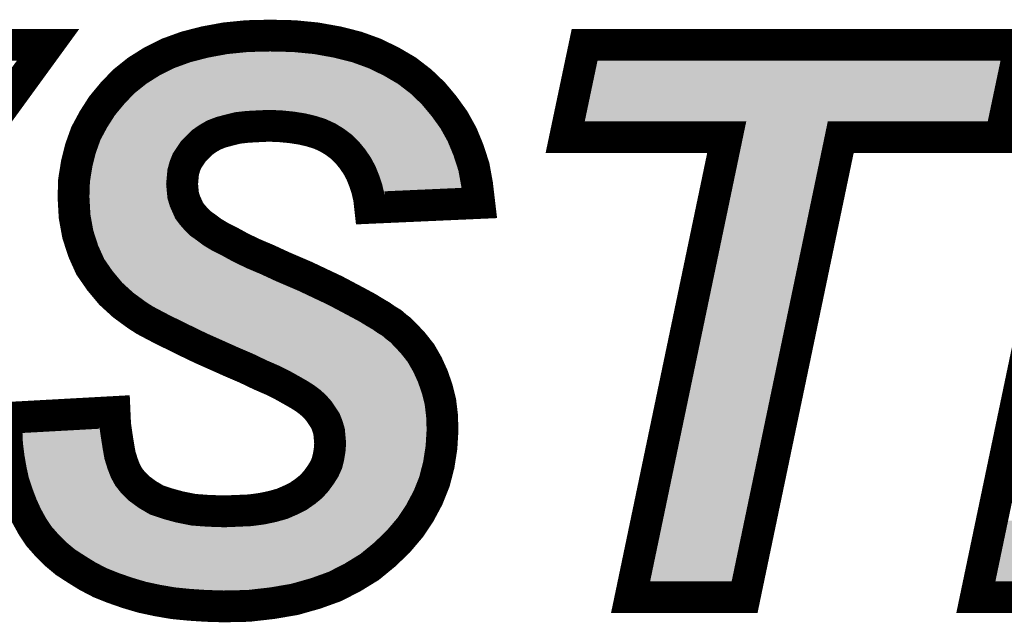
# Model space of a CAD drawing. Extents: x -6 to 133, y 0 to 120.
# Drawn here: x 66 to 69, y 4 to 6 of the extents above; entities that cross this region are included whole.
import ezdxf

# ---------------------------------------------------------------- set-up
doc = ezdxf.new("R2010")
doc.units = 0
doc.layers.add('SHELLTOP_GBR', color=3, linetype='CONTINUOUS')

msp = doc.modelspace()

# ---------------------------------------------------------------- linework, layer by layer
at = {"layer": 'SHELLTOP_GBR', "const_width": 0.100076}
for points in [[(65.531264, 4.999786), (65.871268, 5.018482), (65.872996, 4.979366), (65.878074, 4.943678), (65.88318, 4.91137), (65.888286, 4.882464), (65.89677, 4.855286), (65.905278, 4.833162), (65.915464, 4.814468), (65.927376, 4.799204), (65.949474, 4.777104), (65.974976, 4.758386), (66.003882, 4.741368), (66.039568, 4.72948), (66.076982, 4.71927), (66.119502, 4.710812), (66.165374, 4.707382), (66.216404, 4.70568), (66.258872, 4.707382), (66.297962, 4.709084), (66.335402, 4.714164), (66.367686, 4.720972), (66.398268, 4.72948), (66.42547, 4.741368), (66.44927, 4.75328), (66.471368, 4.768596), (66.490088, 4.783886), (66.505378, 4.80088), (66.518968, 4.819574), (66.53088, 4.838268), (66.539364, 4.856988), (66.54447, 4.877384), (66.547872, 4.89778), (66.549574, 4.919878), (66.547872, 4.938572), (66.546172, 4.957268), (66.541066, 4.974286), (66.534284, 4.991278), (66.524074, 5.006594), (66.513862, 5.021884), (66.500274, 5.0372), (66.485008, 5.05079), (66.471368, 5.060976), (66.452674, 5.072888), (66.428874, 5.086476), (66.401696, 5.101768), (66.367686, 5.118786), (66.32857, 5.135778), (66.286076, 5.1562), (66.2385, 5.17657), (66.189174, 5.198668), (66.143276, 5.219064), (66.100782, 5.239512), (66.063368, 5.25818), (66.02768, 5.2752), (65.995372, 5.292166), (65.966468, 5.307482), (65.942668, 5.322774), (65.898472, 5.355082), (65.859406, 5.390768), (65.82537, 5.431586), (65.794764, 5.475782), (65.772666, 5.525084), (65.755672, 5.577764), (65.745486, 5.633872), (65.742084, 5.695086), (65.743786, 5.747766), (65.752268, 5.800472), (65.764182, 5.848096), (65.781174, 5.89567), (65.804974, 5.939866), (65.832178, 5.982386), (65.864486, 6.021476), (65.900174, 6.058866), (65.942668, 6.092876), (65.988564, 6.12178), (66.039568, 6.147308), (66.095676, 6.167678), (66.155188, 6.182996), (66.219782, 6.194882), (66.287776, 6.201664), (66.360878, 6.203366), (66.435682, 6.201664), (66.505378, 6.194882), (66.571672, 6.182996), (66.632886, 6.167678), (66.68897, 6.147308), (66.741676, 6.12178), (66.790976, 6.092876), (66.835172, 6.058866), (66.874264, 6.021476), (66.908274, 5.980684), (66.93888, 5.938164), (66.964382, 5.892292), (66.984778, 5.842966), (67.001772, 5.790312), (67.011982, 5.734176), (67.018764, 5.676392), (66.67538, 5.661076), (66.671978, 5.691682), (66.66517, 5.720588), (66.656686, 5.746064), (66.646476, 5.771566), (66.634564, 5.793664), (66.619272, 5.815788), (66.603982, 5.834508), (66.585288, 5.853176), (66.56489, 5.868466), (66.542792, 5.882082), (66.517266, 5.893968), (66.490088, 5.902478), (66.461182, 5.90931), (66.428874, 5.91439), (66.394864, 5.917768), (66.3575, 5.91947), (66.321762, 5.917768), (66.289478, 5.916066), (66.258872, 5.912662), (66.231668, 5.90588), (66.206166, 5.899074), (66.184068, 5.890564), (66.163698, 5.878704), (66.14668, 5.866764), (66.119502, 5.839588), (66.109266, 5.82427), (66.09908, 5.80898), (66.092274, 5.791962), (66.087168, 5.773292), (66.085466, 5.754574), (66.083764, 5.735878), (66.085466, 5.717184), (66.087168, 5.700166), (66.092274, 5.683174), (66.09908, 5.667884), (66.105862, 5.652566), (66.116072, 5.638978), (66.128012, 5.625364), (66.1416, 5.611774), (66.158568, 5.599888), (66.178964, 5.584572), (66.204464, 5.56928), (66.235072, 5.553964), (66.269108, 5.535296), (66.308174, 5.516576), (66.35237, 5.49788), (66.399968, 5.475782), (66.435682, 5.460492), (66.471368, 5.445176), (66.503676, 5.429884), (66.535986, 5.414568), (66.56489, 5.40098), (66.59377, 5.385688), (66.644774, 5.358512), (66.666872, 5.346572), (66.68897, 5.332984), (66.709366, 5.321072), (66.726384, 5.309184), (66.743376, 5.298974), (66.756966, 5.287086), (66.77058, 5.276876), (66.780766, 5.26669), (66.80967, 5.236084), (66.835172, 5.203774), (66.855568, 5.168088), (66.872586, 5.130672), (66.886176, 5.091582), (66.896386, 5.05079), (66.901466, 5.00827), (66.903168, 4.962398), (66.899764, 4.906264), (66.89128, 4.851908), (66.877666, 4.799204), (66.85727, 4.748174), (66.831768, 4.700574), (66.801188, 4.654676), (66.763772, 4.61048), (66.721278, 4.569664), (66.67368, 4.530598), (66.620974, 4.498264), (66.56489, 4.469384), (66.503676, 4.447286), (66.437384, 4.428566), (66.367686, 4.41668), (66.292882, 4.40817), (66.214676, 4.406468), (66.158568, 4.40817), (66.105862, 4.4116), (66.054884, 4.41668), (66.005584, 4.425188), (65.957984, 4.435374), (65.912112, 4.448962), (65.867864, 4.464304), (65.82537, 4.481272), (65.78628, 4.501668), (65.750566, 4.523766), (65.716582, 4.545864), (65.685974, 4.571364), (65.658772, 4.598568), (65.63327, 4.6275), (65.612898, 4.658106), (65.59418, 4.692066), (65.578864, 4.726076), (65.565274, 4.761764), (65.553386, 4.797476), (65.544878, 4.836566), (65.538096, 4.875682), (65.532966, 4.916474), (65.531264, 4.957268), (65.531264, 4.999786)], [(64.73058, 4.435374), (64.373582, 4.435374), (64.51468, 5.112004), (64.035306, 6.174486), (64.416076, 6.174486), (64.631976, 5.683174), (64.65067, 5.640704), (64.667664, 5.601588), (64.683004, 5.564174), (64.696594, 5.530164), (64.708482, 5.501284), (64.718692, 5.47408), (64.728878, 5.44858), (64.73571, 5.428184), (64.757808, 5.467274), (64.783284, 5.508066), (64.808786, 5.548884), (64.837692, 5.591378), (65.002562, 5.822568), (65.247394, 6.174486), (65.662176, 6.174486), (64.86657, 5.07967), (64.73058, 4.435374)], [(67.853484, 4.435374), (67.494784, 4.435374), (67.797376, 5.883784), (67.28907, 5.883784), (67.350284, 6.174486), (68.720462, 6.174486), (68.659274, 5.883784), (68.156074, 5.883784), (67.853484, 4.435374)], [(68.581066, 4.435374), (68.944872, 6.174486), (70.233464, 6.174486), (70.172276, 5.883784), (69.242382, 5.883784), (69.155692, 5.489372), (70.058408, 5.489372), (69.997192, 5.198668), (69.092776, 5.198668), (68.989068, 4.726076), (70.000572, 4.726076), (69.939408, 4.435374), (68.581066, 4.435374)]]:
    msp.add_lwpolyline(points, dxfattribs=at)
at = {"layer": 'SHELLTOP_GBR'}
for points in [[(66.110484, 6.119826), (66.165794, 6.134058), (66.61803, 6.119826), (66.56113, 6.134058)], [(66.165794, 6.134058), (66.165966, 6.134102), (66.56113, 6.134058), (66.560886, 6.134102)], [(66.165966, 6.134102), (66.226672, 6.145276), (66.560886, 6.134102), (66.498514, 6.145276)], [(66.226672, 6.145276), (66.226804, 6.1453), (66.498514, 6.145276), (66.498268, 6.1453)], [(66.226804, 6.1453), (66.290866, 6.151676), (66.498268, 6.1453), (66.432706, 6.151676)], [(66.290866, 6.151676), (66.290952, 6.151678), (66.432706, 6.151676), (66.432684, 6.151678)], [(66.290952, 6.151678), (66.360876, 6.153302), (66.432684, 6.151678), (66.360876, 6.153302)], [(66.059382, 6.101256), (66.110346, 6.119776), (66.669186, 6.101256), (66.618228, 6.119776)], [(66.110346, 6.119776), (66.110484, 6.119826), (66.618228, 6.119776), (66.61803, 6.119826)], [(67.350744, 5.93382), (67.390874, 6.124446), (68.618682, 5.93382), (68.658792, 6.124446)], [(67.390874, 6.124446), (67.390876, 6.124448), (68.658792, 6.124446), (67.390876, 6.124448)], [(65.971694, 6.052026), (66.012358, 6.077628), (66.76171, 6.052026), (66.718054, 6.077628)], [(66.012358, 6.077628), (66.013178, 6.078144), (66.718054, 6.077628), (66.71699, 6.078144)], [(66.013178, 6.078144), (66.059198, 6.101164), (66.71699, 6.078144), (66.669438, 6.101164)], [(66.059198, 6.101164), (66.059382, 6.101256), (66.669438, 6.101164), (66.669186, 6.101256)], [(65.934048, 6.021872), (65.970784, 6.051298), (66.801196, 6.021872), (66.76295, 6.051298)], [(65.970784, 6.051298), (65.971694, 6.052026), (66.76295, 6.051298), (66.76171, 6.052026)], [(65.90194, 5.988242), (65.93306, 6.020838), (66.836612, 5.988242), (66.802538, 6.020838)], [(65.93306, 6.020838), (65.934048, 6.021872), (66.802538, 6.020838), (66.801196, 6.021872)], [(65.8865, 5.969558), (65.901136, 5.98727), (66.852406, 5.969558), (66.837628, 5.98727)], [(65.901136, 5.98727), (65.90194, 5.988242), (66.837628, 5.98727), (66.836612, 5.988242)], [(65.86878, 5.946734), (65.872702, 5.952858), (66.1907, 5.946734), (66.213682, 5.952858)], [(65.872702, 5.952858), (65.874024, 5.954458), (66.213682, 5.952858), (66.219688, 5.954458)], [(65.874024, 5.954458), (65.880268, 5.962016), (66.219688, 5.954458), (66.250038, 5.962016)], [(65.880268, 5.962016), (65.883522, 5.965954), (66.250038, 5.962016), (66.285396, 5.965954)], [(65.883522, 5.965954), (65.885012, 5.967756), (66.285396, 5.965954), (66.319374, 5.967756)], [(65.885012, 5.967756), (65.8865, 5.969558), (66.319374, 5.967756), (66.357458, 5.969558)], [(66.398438, 5.967706), (66.357458, 5.969558), (66.85395, 5.967706), (66.852406, 5.969558)], [(66.43526, 5.964044), (66.398438, 5.967706), (66.857006, 5.964044), (66.85395, 5.967706)], [(66.470836, 5.958432), (66.43526, 5.964044), (66.861686, 5.958432), (66.857006, 5.964044)], [(66.503328, 5.950766), (66.470836, 5.958432), (66.868082, 5.950766), (66.861686, 5.958432)], [(66.505666, 5.950034), (66.503328, 5.950766), (66.868692, 5.950034), (66.868082, 5.950766)], [(66.53537, 5.94073), (66.505666, 5.950034), (66.875386, 5.94073), (66.868692, 5.950034)], [(65.848102, 5.914446), (65.852212, 5.920866), (66.12752, 5.914446), (66.136668, 5.920866)], [(65.852212, 5.920866), (65.8618, 5.935838), (66.136668, 5.920866), (66.162372, 5.935838)], [(65.8618, 5.935838), (65.86878, 5.946734), (66.162372, 5.935838), (66.1907, 5.946734)], [(66.566554, 5.92622), (66.53537, 5.94073), (66.885822, 5.92622), (66.875386, 5.94073)], [(66.590786, 5.911284), (66.566554, 5.92622), (66.896564, 5.911284), (66.885822, 5.92622)], [(67.797398, 5.933808), (67.797344, 5.93382), (68.156084, 5.933808), (68.15612, 5.93382)], [(67.797428, 5.933794), (67.797398, 5.933808), (68.156042, 5.933794), (68.156084, 5.933808)], [(67.836154, 5.915358), (67.797428, 5.933794), (68.133356, 5.915358), (68.156042, 5.933794)], [(65.827022, 5.875276), (65.843134, 5.905218), (66.084426, 5.875276), (66.114372, 5.905218)], [(65.843134, 5.905218), (65.848102, 5.914446), (66.114372, 5.905218), (66.12752, 5.914446)], [(66.593096, 5.90986), (66.590786, 5.911284), (66.897356, 5.90986), (66.896564, 5.911284)], [(66.618136, 5.891092), (66.593096, 5.90986), (66.907794, 5.891092), (66.897356, 5.90986)], [(66.638754, 5.870498), (66.618136, 5.891092), (66.919246, 5.870498), (66.907794, 5.891092)], [(67.836226, 5.91527), (67.836154, 5.915358), (68.133248, 5.91527), (68.133356, 5.915358)], [(67.841368, 5.894052), (67.836226, 5.91527), (68.10714, 5.894052), (68.133248, 5.91527)], [(67.841386, 5.893976), (67.841368, 5.894052), (68.107094, 5.893976), (68.10714, 5.894052)], [(67.84634, 5.87352), (67.841386, 5.893976), (68.10282, 5.87352), (68.107094, 5.893976)], [(65.818738, 5.852084), (65.825674, 5.871502), (66.06766, 5.852084), (66.080652, 5.871502)], [(65.825674, 5.871502), (65.827022, 5.875276), (66.080652, 5.871502), (66.084426, 5.875276)], [(66.641148, 5.868106), (66.638754, 5.870498), (66.920236, 5.868106), (66.919246, 5.870498)], [(66.659304, 5.84588), (66.641148, 5.868106), (66.929426, 5.84588), (66.920236, 5.868106)], [(67.556356, 4.485412), (67.84634, 5.87352), (67.812816, 4.485412), (68.10282, 5.87352)], [(65.805702, 5.807912), (65.811838, 5.832404), (66.044758, 5.807912), (66.054562, 5.832404)], [(65.811838, 5.832404), (65.812138, 5.833598), (66.054562, 5.832404), (66.055356, 5.833598)], [(65.812138, 5.833598), (65.818738, 5.852084), (66.055356, 5.833598), (66.06766, 5.852084)], [(66.673226, 5.825724), (66.659304, 5.84588), (66.93776, 5.825724), (66.929426, 5.84588)], [(66.677304, 5.819818), (66.673226, 5.825724), (66.939666, 5.819818), (66.93776, 5.825724)], [(65.801314, 5.790398), (65.805702, 5.807912), (66.03997, 5.790398), (66.044758, 5.807912)], [(66.691864, 5.792802), (66.677304, 5.819818), (66.948386, 5.792802), (66.939666, 5.819818)], [(65.793696, 5.74296), (65.800004, 5.782246), (66.034168, 5.74296), (66.037744, 5.782246)], [(65.800004, 5.782246), (65.801314, 5.790398), (66.037744, 5.782246), (66.03997, 5.790398)], [(66.697752, 5.778104), (66.691864, 5.792802), (66.953128, 5.778104), (66.948386, 5.792802)], [(66.703676, 5.763312), (66.697752, 5.778104), (66.955822, 5.763312), (66.953128, 5.778104)], [(66.713354, 5.734222), (66.703676, 5.763312), (66.96112, 5.734222), (66.955822, 5.763312)], [(65.792718, 5.712638), (65.793466, 5.735878), (66.035632, 5.712638), (66.033524, 5.735878)], [(65.793466, 5.735878), (65.793696, 5.74296), (66.033524, 5.735878), (66.034168, 5.74296)], [(66.71512, 5.726766), (66.713354, 5.734222), (66.962476, 5.726766), (66.96112, 5.734222)], [(65.792172, 5.695646), (65.792718, 5.712638), (66.037338, 5.695646), (66.035632, 5.712638)], [(66.715776, 5.723992), (66.71512, 5.726766), (66.962808, 5.723992), (66.962476, 5.726766)], [(66.718358, 5.713074), (66.715776, 5.723992), (66.718358, 5.713074), (66.962808, 5.723992)], [(65.792464, 5.690398), (65.792172, 5.695646), (66.037864, 5.690398), (66.037338, 5.695646)], [(65.793832, 5.665736), (65.792464, 5.690398), (66.045254, 5.665736), (66.037864, 5.690398)], [(65.794842, 5.647538), (65.793832, 5.665736), (66.05336, 5.647538), (66.045254, 5.665736)], [(65.795272, 5.639764), (65.794842, 5.647538), (66.056808, 5.639764), (66.05336, 5.647538)], [(65.797572, 5.627102), (65.795272, 5.639764), (66.06242, 5.627102), (66.056808, 5.639764)], [(65.801146, 5.60741), (65.797572, 5.627102), (66.07721, 5.60741), (66.06242, 5.627102)], [(65.8041, 5.591142), (65.801146, 5.60741), (66.091468, 5.591142), (66.07721, 5.60741)], [(65.804316, 5.589946), (65.8041, 5.591142), (66.092664, 5.589946), (66.091468, 5.591142)], [(65.809688, 5.573304), (65.804316, 5.589946), (66.109306, 5.573304), (66.092664, 5.589946)], [(65.814208, 5.559302), (65.809688, 5.573304), (66.129262, 5.559302), (66.109306, 5.573304)], [(65.81946, 5.543024), (65.814208, 5.559302), (66.150954, 5.543024), (66.129262, 5.559302)], [(65.81947, 5.543004), (65.81946, 5.543024), (66.15098, 5.543004), (66.150954, 5.543024)], [(65.827366, 5.525384), (65.81947, 5.543004), (66.180368, 5.525384), (66.15098, 5.543004)], [(65.834416, 5.509652), (65.827366, 5.525384), (66.211836, 5.509652), (66.180368, 5.525384)], [(65.838524, 5.500482), (65.834416, 5.509652), (66.228548, 5.500482), (66.211836, 5.509652)], [(65.845262, 5.49076), (65.838524, 5.500482), (66.246262, 5.49076), (66.228548, 5.500482)], [(65.859, 5.470936), (65.845262, 5.49076), (66.287644, 5.470936), (66.246262, 5.49076)], [(65.86526, 5.4619), (65.859, 5.470936), (66.308992, 5.4619), (66.287644, 5.470936)], [(65.873382, 5.452152), (65.86526, 5.4619), (66.332018, 5.452152), (66.308992, 5.4619)], [(65.891778, 5.430068), (65.873382, 5.452152), (66.37964, 5.430068), (66.332018, 5.452152)], [(65.89566, 5.425408), (65.891778, 5.430068), (66.390518, 5.425408), (66.37964, 5.430068)], [(65.907614, 5.414492), (65.89566, 5.425408), (66.415996, 5.414492), (66.390518, 5.425408)], [(65.92394, 5.399582), (65.907614, 5.414492), (66.45072, 5.399582), (66.415996, 5.414492)], [(65.930188, 5.393876), (65.92394, 5.399582), (66.46277, 5.393876), (66.45072, 5.399582)], [(65.963728, 5.369356), (65.930188, 5.393876), (66.514548, 5.369356), (66.46277, 5.393876)], [(65.970968, 5.364062), (65.963728, 5.369356), (66.525804, 5.364062), (66.514548, 5.369356)], [(65.983178, 5.356228), (65.970968, 5.364062), (66.542458, 5.356228), (66.525804, 5.364062)], [(65.991814, 5.350686), (65.983178, 5.356228), (66.552932, 5.350686), (66.542458, 5.356228)], [(66.0092, 5.341468), (65.991814, 5.350686), (66.570352, 5.341468), (66.552932, 5.350686)], [(66.018638, 5.336464), (66.0092, 5.341468), (66.579742, 5.336464), (66.570352, 5.341468)], [(66.050138, 5.319914), (66.018638, 5.336464), (66.610794, 5.319914), (66.579742, 5.336464)], [(66.061784, 5.314366), (66.050138, 5.319914), (66.621202, 5.314366), (66.610794, 5.319914)], [(66.085064, 5.303276), (66.061784, 5.314366), (66.64175, 5.303276), (66.621202, 5.314366)], [(66.085726, 5.30296), (66.085064, 5.303276), (66.642264, 5.30296), (66.64175, 5.303276)], [(66.111606, 5.290046), (66.085726, 5.30296), (66.663258, 5.290046), (66.642264, 5.30296)], [(66.122778, 5.28447), (66.111606, 5.290046), (66.6728, 5.28447), (66.663258, 5.290046)], [(66.1344, 5.278876), (66.122778, 5.28447), (66.68237, 5.278876), (66.6728, 5.28447)], [(66.158668, 5.267196), (66.1344, 5.278876), (66.699092, 5.267196), (66.68237, 5.278876)], [(66.164396, 5.264438), (66.158668, 5.267196), (66.703692, 5.264438), (66.699092, 5.267196)], [(66.178018, 5.258384), (66.164396, 5.264438), (66.713784, 5.258384), (66.703692, 5.264438)], [(66.200982, 5.248178), (66.178018, 5.258384), (66.72544, 5.248178), (66.713784, 5.258384)], [(66.209622, 5.244338), (66.200982, 5.248178), (66.730562, 5.244338), (66.72544, 5.248178)], [(66.221584, 5.238982), (66.209622, 5.244338), (66.737706, 5.238982), (66.730562, 5.244338)], [(66.237454, 5.231876), (66.221584, 5.238982), (66.744818, 5.231876), (66.737706, 5.238982)], [(66.258574, 5.222418), (66.237454, 5.231876), (66.753754, 5.222418), (66.744818, 5.231876)], [(66.303098, 5.203334), (66.258574, 5.222418), (66.77178, 5.203334), (66.753754, 5.222418)], [(66.306704, 5.201788), (66.303098, 5.203334), (66.773002, 5.201788), (66.77178, 5.203334)], [(66.349418, 5.181286), (66.306704, 5.201788), (66.789188, 5.181286), (66.773002, 5.201788)], [(66.362226, 5.175714), (66.349418, 5.181286), (66.793586, 5.175714), (66.789188, 5.181286)], [(66.388866, 5.164122), (66.362226, 5.175714), (66.800212, 5.164122), (66.793586, 5.175714)], [(66.42511, 5.145994), (66.388866, 5.164122), (66.81057, 5.145994), (66.800212, 5.164122)], [(66.426452, 5.14524), (66.42511, 5.145994), (66.811, 5.14524), (66.81057, 5.145994)], [(66.45369, 5.129936), (66.426452, 5.14524), (66.81796, 5.129936), (66.811, 5.14524)], [(66.478526, 5.11574), (66.45369, 5.129936), (66.824416, 5.11574), (66.81796, 5.129936)], [(66.484272, 5.112078), (66.478526, 5.11574), (66.82608, 5.112078), (66.824416, 5.11574)], [(66.499832, 5.10216), (66.484272, 5.112078), (66.829524, 5.10216), (66.82608, 5.112078)], [(66.516678, 5.089606), (66.499832, 5.10216), (66.833884, 5.089606), (66.829524, 5.10216)], [(66.530496, 5.077274), (66.516678, 5.089606), (66.838164, 5.077274), (66.833884, 5.089606)], [(66.535746, 5.072588), (66.530496, 5.077274), (66.839342, 5.072588), (66.838164, 5.077274)], [(66.553554, 5.052528), (66.535746, 5.072588), (66.844376, 5.052528), (66.839342, 5.072588)], [(66.560748, 5.041744), (66.553554, 5.052528), (66.847082, 5.041744), (66.844376, 5.052528)], [(66.578818, 5.014656), (66.560748, 5.041744), (66.850308, 5.014656), (66.847082, 5.041744)], [(66.58292, 5.004388), (66.578818, 5.014656), (66.85153, 5.004388), (66.850308, 5.014656)], [(66.588364, 4.990756), (66.58292, 5.004388), (66.852042, 4.990756), (66.85153, 5.004388)], [(66.595548, 4.966814), (66.588364, 4.990756), (66.852938, 4.966814), (66.852042, 4.990756)], [(65.581556, 4.952444), (65.82438, 4.965798), (65.826288, 4.952444), (65.82438, 4.965798)], [(66.595898, 4.962982), (66.595548, 4.966814), (66.85308, 4.962982), (66.852938, 4.966814)], [(66.59979, 4.920234), (66.595898, 4.962982), (66.850478, 4.920234), (66.85308, 4.962982)], [(65.582214, 4.936642), (65.581556, 4.952444), (65.828544, 4.936642), (65.826288, 4.952444)], [(65.582878, 4.92062), (65.582214, 4.936642), (65.831066, 4.92062), (65.828544, 4.936642)], [(65.585026, 4.903554), (65.582878, 4.92062), (65.83375, 4.903554), (65.831066, 4.92062)], [(65.587598, 4.883118), (65.585026, 4.903554), (65.837362, 4.883118), (65.83375, 4.903554)], [(66.597578, 4.891712), (66.599122, 4.911644), (66.846842, 4.891712), (66.849956, 4.911644)], [(66.599122, 4.911644), (66.59979, 4.920234), (66.849956, 4.911644), (66.850478, 4.920234)], [(65.589764, 4.870638), (65.587598, 4.883118), (65.839566, 4.870638), (65.837362, 4.883118)], [(65.594, 4.846208), (65.589764, 4.870638), (65.847196, 4.846208), (65.839566, 4.870638)], [(66.592212, 4.86205), (66.59349, 4.867158), (66.842208, 4.86205), (66.843006, 4.867158)], [(66.59349, 4.867158), (66.597578, 4.891712), (66.843006, 4.867158), (66.846842, 4.891712)], [(65.595604, 4.838844), (65.594, 4.846208), (65.849494, 4.838844), (65.847196, 4.846208)], [(65.60142, 4.812138), (65.595604, 4.838844), (65.85976, 4.812138), (65.849494, 4.838844)], [(66.575198, 4.814826), (66.586806, 4.84044), (66.830016, 4.814826), (66.836628, 4.84044)], [(66.586806, 4.84044), (66.592212, 4.86205), (66.836628, 4.84044), (66.842208, 4.86205)], [(65.601726, 4.810728), (65.60142, 4.812138), (65.86053, 4.810728), (65.85976, 4.812138)], [(65.60965, 4.786916), (65.601726, 4.810728), (65.873498, 4.786916), (65.86053, 4.810728)], [(66.560342, 4.791376), (66.575004, 4.814396), (66.82064, 4.791376), (66.829844, 4.814396)], [(66.575004, 4.814396), (66.575198, 4.814826), (66.829844, 4.814396), (66.830016, 4.814826)], [(65.612416, 4.778604), (65.60965, 4.786916), (65.879984, 4.778604), (65.873498, 4.786916)], [(65.617212, 4.766012), (65.612416, 4.778604), (65.889806, 4.766012), (65.879984, 4.778604)], [(66.544314, 4.769352), (66.560342, 4.791376), (66.811836, 4.769352), (66.82064, 4.791376)], [(65.625122, 4.745238), (65.617212, 4.766012), (65.910578, 4.745238), (65.889806, 4.766012)], [(65.627908, 4.739044), (65.625122, 4.745238), (65.91677, 4.739044), (65.910578, 4.745238)], [(66.501484, 4.728588), (66.524694, 4.747552), (66.790002, 4.728588), (66.800162, 4.747552)], [(66.524694, 4.747552), (66.544294, 4.76933), (66.800162, 4.747552), (66.811828, 4.76933)], [(66.544294, 4.76933), (66.544314, 4.769352), (66.811828, 4.76933), (66.811836, 4.769352)], [(65.638024, 4.71655), (65.627908, 4.739044), (65.947418, 4.71655), (65.91677, 4.739044)], [(65.638958, 4.71447), (65.638024, 4.71655), (65.950952, 4.71447), (65.947418, 4.71655)], [(65.649368, 4.69558), (65.638958, 4.71447), (65.983046, 4.69558), (65.950952, 4.71447)], [(66.446704, 4.696056), (66.474824, 4.71011), (66.768612, 4.696056), (66.77798, 4.71011)], [(66.474824, 4.71011), (66.498256, 4.726352), (66.77798, 4.71011), (66.788806, 4.726352)], [(66.498256, 4.726352), (66.501484, 4.728588), (66.788806, 4.726352), (66.790002, 4.728588)], [(65.655696, 4.684094), (65.649368, 4.69558), (66.01749, 4.684094), (65.983046, 4.69558)], [(65.657382, 4.681564), (65.655696, 4.684094), (66.025076, 4.681564), (66.01749, 4.684094)], [(65.66474, 4.670522), (65.657382, 4.681564), (66.065516, 4.670522), (66.025076, 4.681564)], [(66.37955, 4.672324), (66.415032, 4.682202), (66.750552, 4.672324), (66.758906, 4.682202)], [(66.415032, 4.682202), (66.421048, 4.684834), (66.758906, 4.682202), (66.761134, 4.684834)], [(66.421048, 4.684834), (66.446704, 4.696056), (66.761134, 4.684834), (66.768612, 4.696056)], [(65.67098, 4.661154), (65.66474, 4.670522), (66.112728, 4.661154), (66.065516, 4.670522)], [(65.673046, 4.658052), (65.67098, 4.661154), (66.15395, 4.658052), (66.112728, 4.661154)], [(65.673626, 4.657394), (65.673046, 4.658052), (66.162692, 4.657394), (66.15395, 4.658052)], [(65.675194, 4.655616), (65.673626, 4.657394), (66.216578, 4.655616), (66.162692, 4.657394)], [(65.68475, 4.644774), (65.675194, 4.655616), (66.72725, 4.644774), (66.73642, 4.655616)], [(66.216578, 4.655616), (66.260878, 4.657394), (66.73642, 4.655616), (66.737924, 4.657394)], [(66.260878, 4.657394), (66.30244, 4.659198), (66.737924, 4.657394), (66.73945, 4.659198)], [(66.30244, 4.659198), (66.343918, 4.664836), (66.73945, 4.659198), (66.744218, 4.664836)], [(66.343918, 4.664836), (66.37955, 4.672324), (66.744218, 4.664836), (66.750552, 4.672324)], [(68.642666, 4.485412), (68.682542, 4.676038), (69.89879, 4.485412), (69.938896, 4.676038)], [(65.695296, 4.632808), (65.68475, 4.644774), (66.714792, 4.632808), (66.72725, 4.644774)], [(65.71975, 4.608354), (65.695296, 4.632808), (66.689332, 4.608354), (66.714792, 4.632808)], [(65.721252, 4.607102), (65.71975, 4.608354), (66.68803, 4.607102), (66.689332, 4.608354)], [(65.74632, 4.586206), (65.721252, 4.607102), (66.66256, 4.586206), (66.68803, 4.607102)], [(65.768966, 4.571484), (65.74632, 4.586206), (66.644618, 4.571484), (66.66256, 4.586206)], [(65.777342, 4.566038), (65.768966, 4.571484), (66.635738, 4.566038), (66.644618, 4.571484)], [(65.811098, 4.54516), (65.777342, 4.566038), (66.601698, 4.54516), (66.635738, 4.566038)], [(65.817372, 4.541888), (65.811098, 4.54516), (66.596364, 4.541888), (66.601698, 4.54516)], [(65.846298, 4.526802), (65.817372, 4.541888), (66.567082, 4.526802), (66.596364, 4.541888)], [(65.874942, 4.515356), (65.846298, 4.526802), (66.544866, 4.515356), (66.567082, 4.526802)], [(65.885386, 4.511182), (65.874942, 4.515356), (66.533294, 4.511182), (66.544866, 4.515356)], [(65.927424, 4.496604), (65.885386, 4.511182), (66.49288, 4.496604), (66.533294, 4.511182)], [(65.932954, 4.494966), (65.927424, 4.496604), (66.48834, 4.494966), (66.49288, 4.496604)], [(65.970364, 4.483884), (65.932954, 4.494966), (66.449148, 4.483884), (66.48834, 4.494966)], [(66.000558, 4.477434), (65.970364, 4.483884), (66.426338, 4.477434), (66.449148, 4.483884)], [(66.015086, 4.47433), (66.000558, 4.477434), (66.40813, 4.47433), (66.426338, 4.477434)], [(66.06165, 4.466284), (66.015086, 4.47433), (66.360934, 4.466284), (66.40813, 4.47433)], [(66.062114, 4.466238), (66.06165, 4.466284), (66.360666, 4.466238), (66.360934, 4.466284)], [(66.110028, 4.461482), (66.062114, 4.466238), (66.31877, 4.461482), (66.360666, 4.466238)], [(66.160984, 4.458158), (66.110028, 4.461482), (66.289492, 4.458158), (66.31877, 4.461482)], [(66.214862, 4.456532), (66.160984, 4.458158), (66.214862, 4.456532), (66.289492, 4.458158)]]:
    msp.add_solid(points, dxfattribs=at)

doc.saveas('drawing.dxf')
